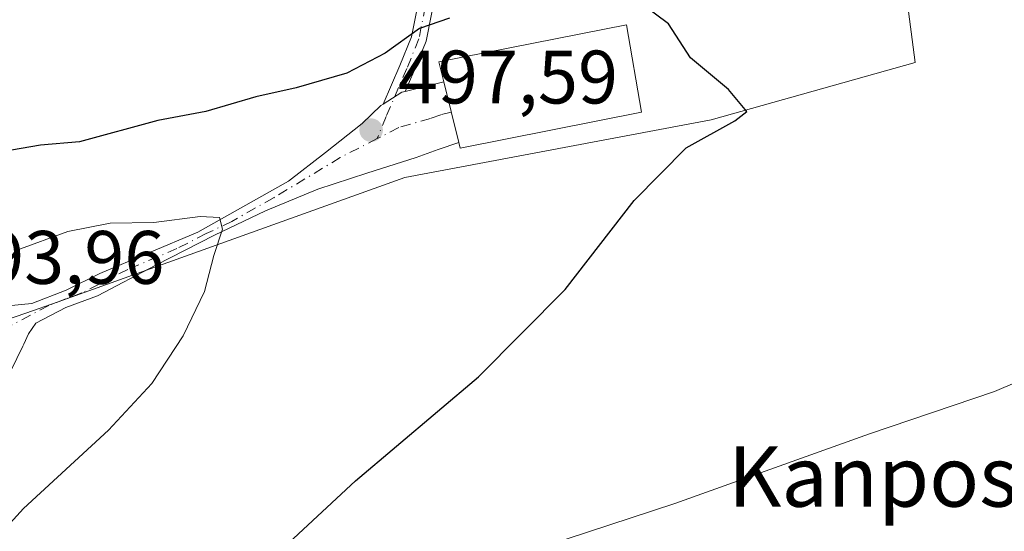
# Model space of a CAD drawing. Units: metres. Extents: x 590181 to 593640, y 4745216 to 4747575.
# Drawn here: x 593282 to 593412, y 4746556 to 4746623 of the extents above; entities that cross this region are included whole.
import ezdxf
from ezdxf.enums import TextEntityAlignment as Align

# ---------------------------------------------------------------- set-up
doc = ezdxf.new("R2010")
doc.units = ezdxf.units.M
doc.header["$MEASUREMENT"] = 0
doc.linetypes.add('DGN Style 4', pattern=[2.6384748266838614, 1.318413404963828, -0.6592067024819142, 0.001648016756204785, -0.6592067024819142])
for name, color, linetype, lineweight in [('Camino Cxs', 7, 'Continuous', 0), ('Camino eje', 30, 'DGN Style 4', 13), ('Cultivos herbáceos CxS', 92, 'Continuous', 0), ('Curva de nivel maestra', 30, 'Continuous', 30), ('Curva de nivel normal', 30, 'Continuous', 0), ('Edificación Cxs', 1, 'Continuous', 13), ('Pastizal CxS', 92, 'Continuous', 0), ('Punto de cota en terreno', 7, 'Continuous', 0), ('Rótulo de punto de cota en terreno', 7, 'Continuous', 0), ('Suelo desnudo CxS', 253, 'Continuous', 0), ('Texto cartográfico', 7, 'Continuous', 0)]:
    doc.layers.add(name, color=color, linetype=linetype, lineweight=lineweight)
doc.styles.add('Style-Arial', font='txt')

# ---------------------------------------------------------------- blocks, each defined once
blk = doc.blocks.new('*U25')
at = {"layer": 'Cultivos herbáceos CxS', "color": 92, "linetype": 'Continuous', "lineweight": 0}
blk.add_polyline3d([(593278.3881000001, 4746583.0865, 494.1828999999998), (593282.4159000004, 4746584.4277, 494.2121000000043), (593286.6869000001, 4746585.959899999, 494.3962999999931), (593332.5793000003, 4746602.421700001, 497.7253999999957), (593373.1297000004, 4746610.023499999, 499.9233999999997), (593400.1633000001, 4746617.625299999, 502.0714000000008), (593395.9402999999, 4746649.729900001, 503.6627000000008), (593411.1486999998, 4746654.796900001, 504.0179999999964), (593403.8069000002, 4746696.8903, 506.0779999999941), (593401.5312999999, 4746709.936699999, 506.6477000000014), (593401.5909000002, 4746710.317299999, 506.6475000000065), (593408.1913000002, 4746752.3717, 508.5460000000021), (593402.3120999997, 4746753.460700001, 508.4738999999972), (593362.5702999998, 4746760.821699999, 507.8169000000053), (593323.8110999997, 4746768.690099999, 507.1998000000021), (593331.8787000002, 4746798.741900001, 508.704700000002), (593334.4619000005, 4746805.1997, 508.7765999999974), (593362.4707000004, 4746808.700300001, 510.0801999999967), (593379.5471000001, 4746812.295299999, 510.8488000000071), (593594.1102999998, 4746824.9551, 522.2090999999928)], dxfattribs=at)
blk = doc.blocks.new('5PATER')
at = {"layer": 'Suelo desnudo CxS', "linetype": 'Continuous', "lineweight": 0}
h = blk.add_hatch(color=51, dxfattribs=at)
edge = h.paths.add_edge_path()
edge.add_ellipse((0, 0), major_axis=(-0.1095731443231308, -0.1110710700762829), ratio=0.9994222409660322, start_angle=0, end_angle=360)

msp = doc.modelspace()

# ---------------------------------------------------------------- linework, layer by layer
at = {"layer": 'Camino Cxs', "color": 7, "linetype": 'Continuous', "lineweight": 0, "extrusion": (-0.2753813966420117, 0.9565690520205364, 0.09560719167524721), "elevation": 4377118.829896226, "flags": 128}
msp.add_lwpolyline([(-1883319.998606791, -419908.3287911332), (-1883322.361661187, -419907.3694967402), (-1883325.255670334, -419906.267749792)], dxfattribs=at)
at = {"layer": 'Camino Cxs', "color": 7, "linetype": 'Continuous', "lineweight": 0, "extrusion": (-0.01409509327970912, 0.05701980247394515, 0.998273544912049), "elevation": 262788.3403098988, "flags": 128}
msp.add_lwpolyline([(-1715060.783251355, -4457792.429142905), (-1715060.783251355, -4457784.129306962)], dxfattribs=at)
at = {"layer": 'Camino Cxs', "color": 7, "linetype": 'Continuous', "lineweight": 0, "extrusion": (-0.06149222546634867, 0.348179152691679, 0.9354089928144267), "elevation": 1616653.63266081, "flags": 128}
msp.add_lwpolyline([(-1409814.829059694, -4275654.355976749), (-1409817.554103365, -4275655.560838433), (-1409817.98960179, -4275655.591949885)], dxfattribs=at)
msp.add_lwpolyline([(-1409814.829059694, -4275654.355976749), (-1409817.554103365, -4275655.560838433), (-1409817.98960179, -4275655.591949885)], dxfattribs=at)
at = {"layer": 'Camino Cxs', "color": 7, "linetype": 'Continuous', "lineweight": 0}
for points in [[(593290.5676999995, 4746654.570499999, 511.4176000000007), (593291.4303000001, 4746653.9715, 511.8104000000022), (593295.2660999997, 4746651.7731, 511.273199999996), (593299.3013000004, 4746650.110500001, 510.5019999999931), (593303.8113000002, 4746648.6305, 511.2799999999989), (593308.3113000002, 4746647.160499999, 512.7562999999936), (593312.7068999996, 4746645.717900001, 510.3846999999951), (593319.4373000005, 4746645.203299999, 507.7232999999979), (593324.8531, 4746642.782500001, 506.6542999999947), (593325.2346999999, 4746642.615900001, 506.578999999998), (593330.1067000004, 4746640.233899999, 505.468399999998), (593334.9143000003, 4746636.544299999, 504.1686000000045), (593336.8214999996, 4746632.849099999, 503.5861000000005), (593336.8214999996, 4746627.640500001, 502.5522999999957), (593335.4084999999, 4746620.4659, 500.9976000000024), (593333.7805000005, 4746616.4505, 500.0084999999963), (593332.6338999998, 4746613.804500001, 499.2513000000035)], [(593329.7226, 4746612.1163, 499.6882999999943), (593331.9358999999, 4746617.223900001, 499.8925000000018), (593333.4830999998, 4746621.040100001, 501.0902999999962), (593334.8214999996, 4746627.8355, 502.6794999999984), (593334.8214999996, 4746632.363500001, 503.4302000000025), (593333.3421, 4746635.229900001, 503.9275000000052), (593329.0481000004, 4746638.5253, 504.9535999999935), (593324.3951000003, 4746640.800100001, 505.9496000000072), (593319.1020999998, 4746643.110099999, 507.2029000000039), (593316.4839000005, 4746643.422900001, 507.7654999999941), (593312.3130999999, 4746643.7421, 509.3867000000028), (593307.6889000004, 4746645.2597, 511.9585999999982), (593303.1889000004, 4746646.729699999, 511.3392000000022), (593299.0761000002, 4746648.4923, 510.5457000000025), (593294.6841000002, 4746650.079700001, 510.950800000006), (593290.2896999996, 4746652.328500001, 511.8888000000007)], [(593336.8214999996, 4746627.640500001, 502.5522999999957), (593335.4084999999, 4746620.4659, 500.9976000000024), (593333.7805000005, 4746616.4505, 500.0084999999963), (593332.6338999998, 4746613.804500001, 499.2513000000035), (593332.2100999998, 4746613.700099999, 499.2623000000021), (593329.7226999998, 4746612.1163, 499.6882999999943), (593331.9358999999, 4746617.223900001, 499.8925000000018), (593333.4830999998, 4746621.040100001, 501.0902999999962), (593334.8214999996, 4746627.8355, 502.6794999999984)], [(593280.0500999996, 4746585.420100001, 494.3991999999998), (593283.2001, 4746585.720100001, 494.3892000000051), (593287.7401000002, 4746587.5001, 494.5466000000015), (593292.2100999998, 4746589.700099999, 494.771900000007), (593305.2001, 4746595.1801, 495.3742000000057), (593317.1700999998, 4746601.9301, 496.9588999999978), (593322.0800999999, 4746605.710100001, 498.6376000000019), (593326.9600999998, 4746609.540100001, 499.536500000002), (593329.4301000005, 4746611.9301, 499.7293000000063), (593329.7226999998, 4746612.1163, 499.6882999999943), (593332.2100999998, 4746613.700099999, 499.2623000000021), (593332.6338999998, 4746613.804500001, 499.2513000000035), (593334.9301000005, 4746614.370100001, 500.2062000000006), (593337.7403999995, 4746615.0689, 501.3029999999999), (593339.7286, 4746607.0261, 501.790399999998), (593337.0100999996, 4746606.090100001, 501.4195000000037), (593334.0701000001, 4746605.0601, 501.0053999999946), (593327.5701000001, 4746602.960100001, 499.7832000000053), (593321.0800999999, 4746600.840100001, 497.1595999999991), (593314.1501000002, 4746598.0001, 496.2045000000071), (593307.3800999997, 4746594.7601, 495.3948999999994), (593299.6201, 4746590.790100001, 494.9233999999997), (593291.8901000004, 4746586.7601, 494.4854999999953), (593287.7100999998, 4746585.190099999, 494.4717999999993), (593283.7600999996, 4746583.110099999, 494.1416999999929), (593282.7500999998, 4746581.700099999, 494.0298000000039), (593282.1401000004, 4746580.3301, 494.0478000000003), (593282.0401, 4746580.100099999, 494.0504999999976), (593277.9474999999, 4746571.8519, 493.6192000000011)], [(593272.2001, 4746585.890100001, 494.7727000000014), (593276.2401000002, 4746585.670100001, 494.5553000000073), (593280.0500999996, 4746585.420100001, 494.3991999999998), (593283.2001, 4746585.720100001, 494.3892000000051), (593287.7401000002, 4746587.5001, 494.5466000000015), (593292.2100999998, 4746589.700099999, 494.771900000007), (593305.2001, 4746595.1801, 495.3742000000057), (593317.1700999998, 4746601.9301, 496.9588999999978), (593322.0800999999, 4746605.710100001, 498.6376000000019), (593326.9600999998, 4746609.540100001, 499.536500000002), (593329.4301000005, 4746611.9301, 499.7293000000063), (593329.7226, 4746612.1163, 499.6882999999943)], [(593339.7286, 4746607.0261, 501.790399999998), (593337.0100999996, 4746606.090100001, 501.4195000000037), (593334.0701000001, 4746605.0601, 501.0053999999946), (593327.5701000001, 4746602.960100001, 499.7832000000053), (593321.0800999999, 4746600.840100001, 497.1595999999991), (593314.1501000002, 4746598.0001, 496.2045000000071), (593307.3800999997, 4746594.7601, 495.3948999999994), (593299.6201, 4746590.790100001, 494.9233999999997), (593291.8901000004, 4746586.7601, 494.4854999999953), (593287.7100999998, 4746585.190099999, 494.4717999999993), (593283.7600999996, 4746583.110099999, 494.1416999999929), (593282.7500999998, 4746581.700099999, 494.0298000000039), (593282.1401000004, 4746580.3301, 494.0478000000003), (593282.0401, 4746580.100099999, 494.0504999999976), (593277.9474, 4746571.8519, 493.6192000000011)]]:
    msp.add_polyline3d(points, dxfattribs=at)
at = {"layer": 'Camino eje', "color": 30, "linetype": 'DGN Style 4', "lineweight": 13}
for points in [[(593319.0333000004, 4746644.2313, 507.505799999999), (593324.8148999996, 4746641.708100001, 506.2798000000039), (593329.5773, 4746639.379699999, 505.2091999999975), (593334.1283, 4746635.8871, 504.0544999999984), (593335.8214999996, 4746632.6063, 503.5103999999993), (593335.8214999996, 4746627.7379, 502.6175999999978), (593334.4457, 4746620.752900001, 501.0207999999984), (593332.8583000004, 4746616.837099999, 499.7694000000047), (593330.1064999999, 4746610.4871, 499.4633000000031), (593328.9331, 4746607.542099999, 499.0213999999978)], [(593338.7345000004, 4746611.047499999, 501.7909999999974), (593337.3350999998, 4746610.700099999, 501.0745000000024), (593335.9700999996, 4746610.2301, 500.5638000000035), (593331.7867000002, 4746609.0055, 499.4052999999985), (593328.9331, 4746607.542099999, 499.0213999999978)], [(593328.9331, 4746607.542099999, 499.0213999999978), (593324.0475000005, 4746605.036699999, 498.6751999999979), (593315.2165000001, 4746599.7149, 496.8730000000069), (593309.6750999996, 4746596.590100001, 495.6405999999988), (593306.2901, 4746594.970100001, 495.3822999999975), (593302.4101, 4746592.985099999, 495.048299999995), (593295.9151, 4746590.245100001, 494.837400000004), (593292.0500999996, 4746588.2301, 494.5820999999996), (593289.8151000004, 4746587.130100001, 494.5108000000037), (593287.7251000004, 4746586.345100001, 494.5093000000052), (593285.4550999999, 4746585.4551, 494.4232000000048), (593273.2399000004, 4746579.022700001, 494.2394000000059)]]:
    msp.add_polyline3d(points, dxfattribs=at)
at = {"layer": 'Cultivos herbáceos CxS', "color": 92, "linetype": 'Continuous', "lineweight": 0}
msp.add_polyline3d([(593362.5702999998, 4746760.821699999, 507.8169000000053), (593402.3120999997, 4746753.460700001, 508.4738999999972), (593408.1913000002, 4746752.3717, 508.5460000000021), (593401.5909000002, 4746710.317299999, 506.6475000000065), (593401.5312999999, 4746709.936699999, 506.6477000000014), (593403.8069000002, 4746696.8903, 506.0779999999941), (593411.1486999998, 4746654.796900001, 504.0179999999964), (593395.9402999999, 4746649.729900001, 503.6627000000008), (593400.1633000001, 4746617.625299999, 502.0714000000008), (593373.1297000004, 4746610.023499999, 499.9233999999997), (593332.5793000003, 4746602.421700001, 497.7253999999957), (593286.6869000001, 4746585.959899999, 494.3962999999931), (593282.4159000004, 4746584.4277, 494.2121000000043), (593278.3881000001, 4746583.0865, 494.1828999999998)], dxfattribs=at)
at = {"layer": 'Curva de nivel maestra', "color": 30, "linetype": 'Continuous', "lineweight": 30, "elevation": 500, "flags": 128}
for points in [[(593310.9100000003, 4746548.190099999), (593326.0599999996, 4746562.2401), (593342.3399999999, 4746576.030099999), (593353.8200000003, 4746587.5801), (593362.9299999997, 4746599.380100001), (593369.8499999996, 4746606.3101), (593376.2699999996, 4746609.880100001), (593377.8499999996, 4746611.140100001), (593375.4299999997, 4746614.040100001), (593370.4100000003, 4746618.2601), (593367.4900000002, 4746622.7301), (593363.8799999999, 4746625.450099999)], [(593338.4900000002, 4746623.5101), (593334.5300000003, 4746622.140100001), (593329.9699999997, 4746618.870100001), (593324.9299999997, 4746616.220100001), (593318.2000000002, 4746614.2501), (593312.8799999999, 4746613.100099999), (593306.2599999999, 4746611.120100001), (593299.8799999999, 4746609.960100001), (593289.5300000003, 4746607.120100001), (593284.3799999999, 4746606.690099999), (593276.9100000003, 4746605.390100001)]]:
    msp.add_lwpolyline(points, dxfattribs=at)
at = {"layer": 'Curva de nivel normal', "color": 30, "linetype": 'Continuous', "lineweight": 0, "flags": 128}
for points, elevation in [([(593281.2100000001, 4746592.779999999), (593287.9600000001, 4746595.24), (593293.5999999996, 4746596.359999999), (593299.3499999996, 4746596.439999999), (593305.5, 4746597.26), (593308.04, 4746597.130000001), (593308.4600000001, 4746595.560000001), (593307.3099999996, 4746592.07), (593306.0599999996, 4746587.32), (593303.2400000002, 4746581.470000001), (593299.0800000001, 4746575.130000001), (593293.3399999999, 4746568.949999999), (593282.0899999999, 4746558.619999999), (593278.4699999997, 4746554.680000001)], 495), ([(593423.25, 4746579.449999999), (593410.6600000003, 4746574.060000001), (593394.1100000005, 4746568.480000001), (593368.3300000001, 4746559.27), (593345.3399999999, 4746551.710000001)], 505)]:
    msp.add_lwpolyline(points, dxfattribs=dict(at, elevation=elevation))
at = {"layer": 'Edificación Cxs', "color": 1, "linetype": 'Continuous', "lineweight": 13, "elevation": 502.5522000000055, "flags": 128}
msp.add_lwpolyline([(593363.9200999998, 4746611.040100001), (593339.9200999998, 4746606.300100001), (593339.7301000003, 4746607.020099999), (593337.7401000002, 4746615.0701), (593337.1001000004, 4746617.690099999), (593361.9200999998, 4746622.610099999)], close=True, dxfattribs=at)
at = {"layer": 'Edificación Cxs', "color": 1, "linetype": 'Continuous', "lineweight": 13}
msp.add_polyline3d([(593363.9200999998, 4746611.040100001, 501.9909999999945), (593339.9200999998, 4746606.300100001, 501.7232999999979), (593339.7301000003, 4746607.020099999, 501.7900999999983), (593337.7401000002, 4746615.0701, 501.3028000000049), (593337.1001000004, 4746617.690099999, 501.0835999999982), (593361.9200999998, 4746622.610099999, 502.5522000000056), (593363.9200999998, 4746611.040100001, 501.9909999999945)], dxfattribs=at)
at = {"layer": 'Pastizal CxS', "color": 92, "linetype": 'Continuous', "lineweight": 0}
for points in [[(593362.5702999998, 4746760.821699999, 507.8169000000053), (593402.3120999997, 4746753.460700001, 508.4738999999972), (593408.1913000002, 4746752.3717, 508.5460000000021), (593401.5909000002, 4746710.317299999, 506.6475000000065), (593401.5312999999, 4746709.936699999, 506.6477000000014), (593403.8069000002, 4746696.8903, 506.0779999999941), (593411.1486999998, 4746654.796900001, 504.0179999999964), (593395.9402999999, 4746649.729900001, 503.6627000000008), (593400.1633000001, 4746617.625299999, 502.0714000000008), (593373.1297000004, 4746610.023499999, 499.9233999999997), (593332.5793000003, 4746602.421700001, 497.7253999999957), (593286.6869000001, 4746585.959899999, 494.3962999999931), (593282.4159000004, 4746584.4277, 494.2121000000043), (593278.3881000001, 4746583.0865, 494.1828999999998)], [(593408.1913000002, 4746752.3717, 508.5460000000021), (593401.5909000002, 4746710.317299999, 506.6475000000065), (593401.5312999999, 4746709.936699999, 506.6477000000014), (593403.8069000002, 4746696.8903, 506.0779999999941), (593411.1486999998, 4746654.796900001, 504.0179999999964), (593395.9402999999, 4746649.729900001, 503.6627000000008), (593400.1633000001, 4746617.625299999, 502.0714000000008), (593373.1297000004, 4746610.023499999, 499.9233999999997), (593332.5793000003, 4746602.421700001, 497.7253999999957), (593286.6869000001, 4746585.959899999, 494.3962999999931), (593282.4159000004, 4746584.4277, 494.2121000000043), (593278.3881000001, 4746583.0865, 494.1828999999998)]]:
    msp.add_polyline3d(points, dxfattribs=at)

# ---------------------------------------------------------------- block references
at = {"layer": 'Cultivos herbáceos CxS', "color": 92, "linetype": 'Continuous', "lineweight": 0}
msp.add_blockref('*U25', (0, 0), dxfattribs=at)
at = {"layer": 'Punto de cota en terreno', "color": 7, "linetype": 'Continuous', "lineweight": 0, "xscale": 10, "yscale": 10, "zscale": 10}
msp.add_blockref('5PATER', (593328.1299999999, 4746608.67, 497.5899999999965), dxfattribs=at)

# ---------------------------------------------------------------- texts
at = {"layer": 'Rótulo de punto de cota en terreno', "color": 7, "linetype": 'Continuous', "lineweight": 0, "style": 'Style-Arial'}
for s, p in [('497,59', (593331.6578000003, 4746612.197799999)), ('493,96', (593271.5977999996, 4746588.3278))]:
    msp.add_text(s, height=7.000000000000002, dxfattribs=at).set_placement(p)
at = {"layer": 'Texto cartográfico', "color": 7, "linetype": 'Continuous', "lineweight": 0, "style": 'Style-Arial'}
msp.add_text('Kanposantondoa', height=8, dxfattribs=at).set_placement((593419.4129000002, 4746562.84015), align=Align.MIDDLE_CENTER)

doc.saveas('drawing.dxf')
